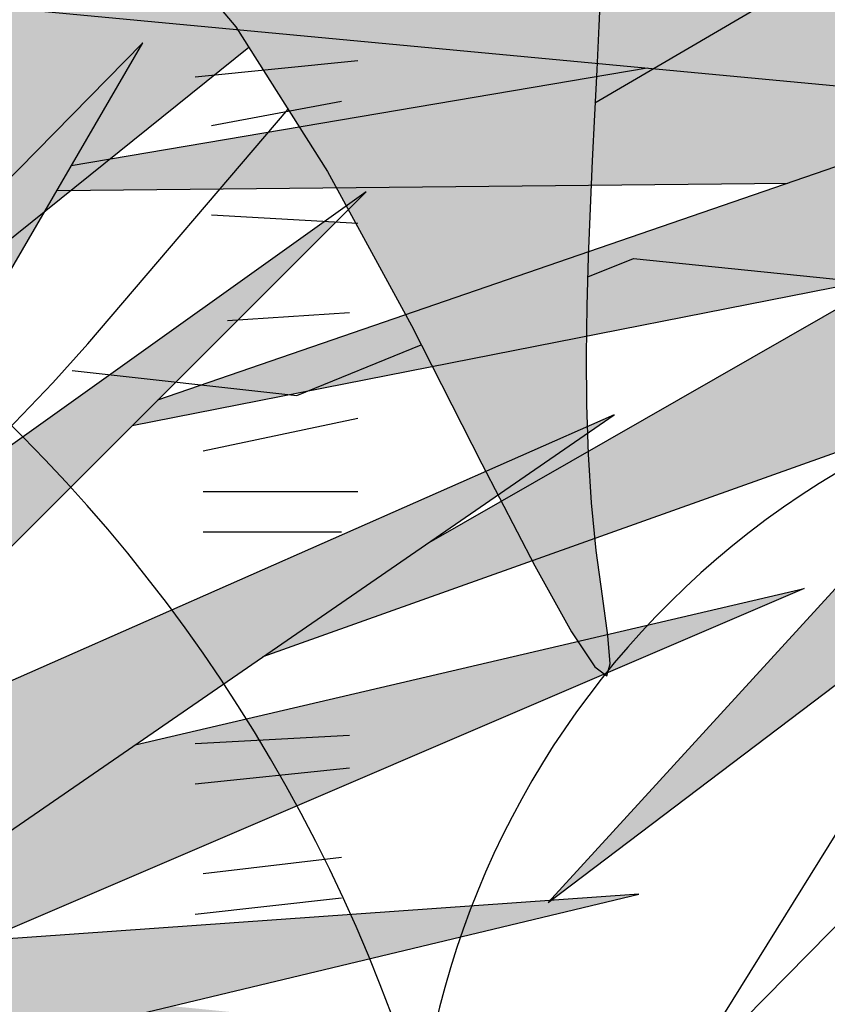
# Model space of a CAD drawing. Extents: x -1565 to -9, y -121 to 112.
# Drawn here: x -453 to -453, y 32 to 32 of the extents above; entities that cross this region are included whole.
import ezdxf

# ---------------------------------------------------------------- set-up
doc = ezdxf.new("R2010")
doc.units = 0
doc.header["$MEASUREMENT"] = 0
doc.layers.get('0').update_dxf_attribs({"linetype": 'CONTINUOUS'})
doc.layers.add('hatch', color=7, linetype='CONTINUOUS')

# ---------------------------------------------------------------- blocks, each defined once
blk = doc.blocks.new('JARDIN')
at = {"color": 3}
for centre, radius, start, end in [((0.9669340020976449, 0.3438499598684714), 0.3250140266552922, 200.3878455157187, 229.0632147293045), ((0.6201284426052247, 0.1005100333580771), 0.1367711826111713, 359.750033461021, 72.04971385345239), ((0.8241117477169482, 0.1305049585522298), 0.07384775970496901, 116.5426824595722, 204.4722527013637), ((0.7155861705530597, 0.1689199634690794), 0.08042765887541162, 300.9076653058773, 20.10726985491674)]:
    blk.add_arc(centre, radius, start, end, dxfattribs=at)
blk = doc.blocks.new('Arbol alzado 023')
at = {"color": 78}
for points in [[(-0.1101497741820658, 0.03699030052485242), (0.01764538327298482, 0.1117309814049996), (0.1353748528987886, 0.2443496499309425)], [(-0.1869159528751894, 0.06870714683672574), (-0.1709919601156287, 0.04989281580266081), (-0.1554538482417378, 0.02530119975081035), (-0.1412391872179271, -0.0008260262708823518), (-0.129285547008589, -0.02424643354084211), (-0.1203006271286604, -0.04156622981653513), (-0.1140733989687881, -0.05277900887233145), (-0.1101622097965453, -0.0587270009616141), (-0.1081265373899107, -0.06025205950097856), (-0.107524729016454, -0.05819603790701322), (-0.1079158856173628, -0.05340041275950469), (-0.1088587312970013, -0.04670741431185021), (-0.1099127438333447, -0.03895889598063818), (-0.1107161598960964, -0.03086519513841424), (-0.1112305421313806, -0.02261284600237801), (-0.1114958352402837, -0.0142576204192828), (-0.111553491271053, -0.005854913399080175), (-0.111443831761548, 0.002540256885072978), (-0.1112083087600411, 0.010872495423218), (-0.1108872438043882, 0.01908565353180691), (-0.1105217121060491, 0.02712508987448459), (-0.1101471363244499, 0.03495010607658955), (-0.1097774594212844, 0.04258255867265959), (-0.1094205949694, 0.05005787032212439), (-0.1090855870520535, 0.05741297103161358)], [(-0.3695853318239877, -0.05467336747805618), (-0.3518306658783139, -0.0451062347384017), (-0.3370002535193493, -0.03783856016706366), (-0.3246807047748703, -0.03255153982921044), (-0.3144593833462253, -0.028925239279598), (-0.3059217687507605, -0.02664010090976277), (-0.2986548478530331, -0.02537694394807843), (-0.2922452306807912, -0.02481583394928677), (-0.2862791504249955, -0.0246372133049384), (-0.280338318234957, -0.02448572491037382), (-0.2739818350518526, -0.02386432102319347), (-0.2667646566120467, -0.02223864705758061), (-0.258240231304665, -0.01907585577493265), (-0.2479635148660648, -0.0138419694262204), (-0.2354887093589859, -0.006003763936032414), (-0.2203703936829911, 0.004972361607844533), (-0.1688142202344842, 0.04644626640779492)], [(-0.2559897619206559, -0.06273126882404867), (-0.2467335195429889, -0.05406703706297478), (-0.2345858083804089, -0.04265151980748172), (-0.2244127220624748, -0.03298867052001597), (-0.2158457141964156, -0.02468168004762461), (-0.2085147310422819, -0.01733336240057426), (-0.2020512262072955, -0.01054615475231557), (-0.1960858996251034, -0.003923624786711599), (-0.1621630506719001, 0.03592008400599767)]]:
    blk.add_lwpolyline(points, dxfattribs=at)
at = {"color": 32}
for points in [[(-0.1113055326550665, 0.00743536694841751), (-0.1035965821881071, 0.01057818588053649), (3.552713678800501e-15, 1.06581410364015e-14), (0.02325648326091567, 0.02961861899605012), (0.0380559950020718, 0.03384974261354401)], [(-0.1987365696932706, -0.00846262407177889), (-0.1606805746912094, -0.01269374768927278), (-0.1395735685512598, -0.004089056142976943)]]:
    blk.add_lwpolyline(points, dxfattribs=at)
blk = doc.blocks.new('Arbol alzado 022')
at = {"color": 78}
blk.add_lwpolyline([(0.2628320000000031, 0.5572920000000039), (0.3645730000000071, 0.3198370000000068), (0.3500389999999811, 0.5548690000000036), (0.6431509999999889, 0.4022190000000094), (0.3839529999999911, 0.5863680000000002), (0.7206679999999892, 0.6130210000000034), (0.3476169999999854, 0.6420970000000068), (0.5947029999999813, 0.9401270000000039), (0.2991680000000088, 0.7099420000000052), (0.2119610000000023, 0.995857000000008), (0.241029999999995, 0.695403000000006), (-0.107797000000005, 0.8383610000000061), (0.1901599999999917, 0.6542120000000082), (-0.1392879999999934, 0.6299820000000054), (0.2216509999999801, 0.5960600000000014), (0.01332399999998302, 0.3682970000000054)], close=True, dxfattribs=at)
for points in [[(-0.195557000000008, 0.465323000000005), (-0.1053750000000093, 0.6202900000000042), (-0.2247399999999971, 0.4987240000000028)], [(0.0423279999999977, 0.612913000000006), (-0.1263600000000054, 0.5842290000000006)], [(0.1517829999999947, 0.6026260000000079), (-0.1010750000000087, 0.5155560000000108)], [(-0.1305279999999982, 0.5770670000000067), (0.08359500000000253, 0.5791460000000015)], [(-0.2652539999999988, 0.3513360000000034), (-0.03997000000001094, 0.5766759999999991), (-0.3287559999999985, 0.3703690000000037)], [(-0.1085240000000169, 0.5081050000000076), (0.1961330000000032, 0.5681610000000035)], [(0.1153009999999881, 0.5522270000000091), (-0.02227100000001769, 0.4733739999999997)], [(-0.07010099999999397, 0.4404170000000036), (0.1515789999999981, 0.5194510000000037)], [(-0.1954680000000053, 0.3540310000000062), (0.03270299999999793, 0.5112550000000056), (-0.214382999999998, 0.4022190000000094)], [(0.1491489999999942, 0.4711810000000085), (0.05208199999998442, 0.3149910000000062), (0.2022719999999936, 0.4676410000000075)], [(-0.107687999999996, 0.4145170000000036), (0.08841799999999012, 0.4603720000000067), (-0.1525510000000168, 0.3570740000000043)], [(-0.3112800000000107, 0.2544160000000062), (-0.02785700000001157, 0.1163040000000066), (-0.2531419999999969, 0.3004530000000045), (0.03996999999998252, 0.3707200000000057), (-0.2676759999999945, 0.3489130000000031)]]:
    blk.add_lwpolyline(points, dxfattribs=at)
at = {"color": 32}
for points in [[(-0.0900970000000143, 0.61038700000001), (-0.04243400000001429, 0.615154000000004)], [(-0.08533099999999649, 0.5960860000000068), (-0.04720000000000368, 0.6032360000000025)], [(-0.08533099999999649, 0.5698670000000092), (-0.04243400000001429, 0.5674840000000003)], [(-0.08056400000000963, 0.5388820000000081), (-0.04481699999999478, 0.5412650000000028)], [(-0.0877140000000054, 0.5007460000000066), (-0.04243400000001429, 0.5102800000000016)], [(-0.0877140000000054, 0.4888290000000026), (-0.04243400000001429, 0.4888290000000026)], [(-0.0877140000000054, 0.4769110000000083), (-0.04720000000000368, 0.4769110000000083)], [(-0.0900970000000143, 0.4149400000000085), (-0.04481699999999478, 0.4173240000000007)], [(-0.0900970000000143, 0.4030230000000046), (-0.04481699999999478, 0.4077900000000056)], [(-0.0877140000000054, 0.3768050000000045), (-0.04720000000000368, 0.3815720000000056)], [(-0.0900970000000143, 0.3648870000000031), (-0.04720000000000368, 0.3696540000000041)]]:
    blk.add_lwpolyline(points, dxfattribs=at)

msp = doc.modelspace()

# ---------------------------------------------------------------- hatches: boundary and pattern name
at = {"linetype": 'Continuous'}
h = msp.add_hatch(color=70, dxfattribs=at)
h.paths.add_polyline_path([(-453.2991701803548, 31.75657980643042), (-453.383784394365, 31.79125682055623), (-453.3889568159757, 31.79105784106888), (-453.3138879575904, 31.74466237057219), (-453.4092042987483, 31.73765211418495), (-453.3047769388578, 31.72783775524287), (-453.364899209485, 31.66210633912844), (-453.364825264555, 31.66211158059782), (-453.2928623962131, 31.71662134502333), (-453.2634265524207, 31.64792054310733), (-453.2676315489675, 31.71592031938464), (-453.1828279884983, 31.67175541482385), (-453.2578195045963, 31.72503365268797), (-453.1604006651652, 31.73274493471392), (-453.2683322852849, 31.74115724237856), (-453.1968450294166, 31.82738368526253), (-453.2823496155245, 31.76078624958409), (-453.30758046277, 31.84350756427446)])
h.paths.add_polyline_path([(-453.3734606708139, 31.83088881345601), (-453.3122556704166, 31.76307572025162), (-453.3089486764351, 31.76058727787805), (-453.2991701803548, 31.75657980643042), (-453.3005700679389, 31.77104889116585)], flags=17)
h.paths.add_polyline_path([(-453.3412213031094, 31.83860038480347), (-453.3216498375033, 31.78835443842266), (-453.3005700679388, 31.77104889116585), (-453.3025043259266, 31.7910411698636)], flags=17)
h.paths.add_polyline_path([(-453.3310330888364, 31.76963802059019), (-453.308948676435, 31.76058727787793), (-453.3846744771412, 31.81756932632031)], flags=17)
h.paths.add_polyline_path([(-453.3219034755227, 31.74407285113512), (-453.3138879575903, 31.74466237057217), (-453.3286559172926, 31.75378954332261), (-453.3877262341533, 31.77017457017683), (-453.3929313788276, 31.76995775560967)], flags=17)
h.paths.add_polyline_path([(-453.3219034755227, 31.7440728511351), (-453.3498506407882, 31.75425771749848), (-453.4162131085285, 31.76148727522283), (-453.3508584700676, 31.74194329042197)])
h.paths.add_polyline_path([(-453.3566586391199, 31.73271373438693), (-453.4054640985937, 31.72441476943658), (-453.4066699406441, 31.72234267384088), (-453.3447194078531, 31.72294417464963), (-453.3249909929505, 31.72973752540605)], flags=17)
h.paths.add_polyline_path([(-453.3121599321752, 31.71976596086698), (-453.3047769388578, 31.72783775524287), (-453.3249909929505, 31.72973752540607), (-453.3981483784303, 31.70454625776279), (-453.4003036019342, 31.70239049852394)], flags=17)
h.paths.add_polyline_path([(-453.3250501030008, 31.70567319335368), (-453.3121599321752, 31.71976596086697), (-453.3355463707162, 31.71515587164197), (-453.3753500235872, 31.69234136403993), (-453.3891867218227, 31.68280701899435)], flags=17)
h.paths.add_polyline_path([(-453.2883903820824, 31.70618403739508), (-453.2928623962131, 31.71662134502331), (-453.3032558832213, 31.70874858311947), (-453.3251017639177, 31.65002362002355)], flags=17)
h.paths.add_polyline_path([(-453.2944510302727, 31.69691256585419), (-453.3061525621277, 31.67901177105942), (-453.3028758348504, 31.62198259447472), (-453.3017455951633, 31.62198259447472), (-453.2900808047835, 31.66600131352891)])
h.paths.add_polyline_path([(-453.2844521137979, 31.626188748307), (-453.2769410552152, 31.67946226435114), (-453.2883903820824, 31.70618403739506), (-453.2944510302727, 31.69691256585426)])
h.paths.add_polyline_path([(-453.2665191314269, 31.69793120974968), (-453.2654835651638, 31.68118487632795), (-453.2304861590774, 31.62478669702965), (-453.2498990735896, 31.68053380117671)])
h.paths.add_polyline_path([(-453.2073580994266, 31.63600310724908), (-453.246682506262, 31.70501025303119), (-453.2676315489675, 31.71592031938461), (-453.2665191314268, 31.6979312097497)])
h.paths.add_polyline_path([(-453.2290105303907, 31.6958068525673), (-453.246682506262, 31.70501025303113), (-453.2407197563268, 31.69454671684191), (-453.1982467913728, 31.64932259438483)], flags=17)
h.paths.add_polyline_path([(-453.1463836242471, 31.6808687481273), (-453.2088483374251, 31.71049869984589), (-453.2444191247812, 31.71551326077692), (-453.2245771072885, 31.7014163631185)])
h.paths.add_polyline_path([(-453.2309420672726, 31.74988896928629), (-453.2489050660724, 31.73964306381897), (-453.2243927549287, 31.73773254767286), (-453.1456825986083, 31.76148727522278)])
h.paths.add_polyline_path([(-453.2243927549285, 31.73773254767291), (-453.2144471926736, 31.73695737975183), (-453.1449818622909, 31.74886852440446), (-453.1918714479193, 31.74754747910855)])
h.paths.add_polyline_path([(-453.2309420672726, 31.74988896928629), (-453.2082872527715, 31.7529708260423), (-453.1540928810233, 31.77761086491341), (-453.2025893658096, 31.76606105180836)])
h.paths.add_polyline_path([(-453.1639049253947, 31.78812624949417), (-453.255728170731, 31.75636006350356), (-453.2683322852849, 31.74115724237855), (-453.2489050660723, 31.739643063819)], flags=17)
h.paths.add_polyline_path([(-453.2053290710209, 31.77379559596909), (-453.1688109475803, 31.79794060843629), (-453.2072751837243, 31.78383375695944), (-453.2424859613209, 31.76094119636934)], flags=17)
h.paths.add_polyline_path([(-453.1737169697659, 31.8056518904622), (-453.2415787073476, 31.77342685228234), (-453.255728170731, 31.75636006350358), (-453.2424859613209, 31.76094119636934)], flags=17)
h.paths.add_polyline_path([(-453.2143165112948, 31.78637266445828), (-453.175118731722, 31.81827035195917), (-453.2242713538399, 31.79430262252393), (-453.2415787073476, 31.77342685228234)], flags=17)
h.paths.add_polyline_path([(-453.2610401439993, 31.78817900882625), (-453.26397622405, 31.77509683586501), (-453.2468413116056, 31.78844280105025), (-453.2171698544765, 31.8407034617196)], flags=17)
h.paths.add_polyline_path([(-453.2852645459481, 31.77034307795871), (-453.2823496155245, 31.76078624958407), (-453.26397622405, 31.77509683586501), (-453.2494092221812, 31.84000243608085)], flags=17)
h.paths.add_polyline_path([(-453.2781443296562, 31.84000243608091), (-453.2910185893078, 31.78920816111969), (-453.2852645459481, 31.77034307795876), (-453.27599293209, 31.78835587500689)], flags=17)
h = msp.add_hatch(color=70, dxfattribs=at)
h.paths.add_polyline_path([(-453.3769649310434, 31.58903410013347), (-453.4421446920915, 31.64231233799762), (-453.3573411316223, 31.66264208152052), (-453.3648252645551, 31.6621115805978), (-453.3650503883988, 31.6619410558818), (-453.3648992094851, 31.66210633912841), (-453.4254582086344, 31.65781371028083), (-453.3594436298957, 31.70330185788767), (-453.4309312197572, 31.67175526743681), (-453.3830258770328, 31.71967251823806), (-453.3839749796413, 31.71972524247325), (-453.4640214368897, 31.66254052972555), (-453.558045668884, 31.70429133691545), (-453.4985089029474, 31.66492883009037), (-453.5748613152515, 31.681541130952), (-453.5010829094962, 31.65017435045759), (-453.5687896173341, 31.64128235398033), (-453.4816335849423, 31.63832317518016), (-453.5348412283962, 31.57308612850431), (-453.4843807212727, 31.61182878070558), (-453.5048198995098, 31.55687533447721), (-453.5036983505018, 31.55687533447721), (-453.4727609670048, 31.61938535668735), (-453.4756556396968, 31.5568753344772), (-453.4755616813004, 31.5568753344772), (-453.4586365878646, 31.60811918319504), (-453.4316319114027, 31.56099307458463), (-453.447050714277, 31.6219825944747), (-453.3979907817421, 31.55888999766852), (-453.4341542433619, 31.61690244639657)])
h.paths.add_polyline_path([(-453.464536726192, 31.66652865060848), (-453.4620623043088, 31.66394012238366), (-453.4414227355376, 31.67868490749957), (-453.4211188413927, 31.73554903726884)])
h.paths.add_polyline_path([(-453.4458127258678, 31.69629375197582), (-453.4435464540476, 31.75447672951421), (-453.4579867865627, 31.7129505976597), (-453.4610677551952, 31.74746647312698), (-453.4688044751047, 31.70877416334638), (-453.484122905865, 31.74513772555549), (-453.4802387905254, 31.71070290933758), (-453.5026921289539, 31.74850224357138), (-453.4888356927612, 31.6919481480785), (-453.4645367261919, 31.66652865060853)])
h.paths.add_polyline_path([(-453.5208811837847, 31.7254713958953), (-453.4896889552613, 31.67393801298962), (-453.4663852162797, 31.66359014954651), (-453.464536726192, 31.6665286506085)])
h.paths.add_polyline_path([(-453.4961349963179, 31.72173975572098), (-453.511310433422, 31.73815726926755), (-453.4983563284214, 31.70190782160567), (-453.4888356927612, 31.69194814807851)])
h.paths.add_polyline_path([(-453.5076708801884, 31.68192276186346), (-453.4896889552613, 31.67393801298962), (-453.5011573229394, 31.69288516139301), (-453.5420285494517, 31.72043951892111)])
h.paths.add_polyline_path([(-453.4942390820952, 31.63875116529073), (-453.5280745986407, 31.63989997095004), (-453.5714794379545, 31.6264236772458)], flags=17)
h.paths.add_polyline_path([(-453.5557539544458, 31.61246189670609), (-453.4907774739488, 31.62711199807859), (-453.4816335849423, 31.63832317518018), (-453.4942390820952, 31.63875116529073), (-453.4987501710493, 31.63803119974246)], flags=17)
h.paths.add_polyline_path([(-453.3643496520813, 31.6317969534168), (-453.4253150814953, 31.64544920769865), (-453.4298806409772, 31.64525236801906), (-453.4421446920913, 31.64231233799761), (-453.4309431949163, 31.63315618244656)], flags=17)
h.paths.add_polyline_path([(-453.3525517791077, 31.64858632707781), (-453.3524833201351, 31.6486964840512), (-453.3969569819587, 31.65314507370238), (-453.4298806409772, 31.64525236801907)])
h.paths.add_polyline_path([(-453.3433240907041, 31.68858031947457), (-453.4000616649222, 31.67531350731289), (-453.4254582086344, 31.65781371028085), (-453.4130420097753, 31.65869381289397)])
h.paths.add_polyline_path([(-453.3993925436982, 31.73484801163006), (-453.4339276080292, 31.69967614692543), (-453.4414227355376, 31.67868490749957), (-453.4254257459916, 31.69011306164236)])
h.paths.add_polyline_path([(-453.4330333840375, 31.74606442184958), (-453.4446188868246, 31.72694369855995), (-453.4458127258678, 31.69629375197586), (-453.4384761217146, 31.70795657843006)])
at = {"layer": 'hatch', "linetype": 'Continuous'}
h = msp.add_hatch(color=94, dxfattribs=at)
h.paths.add_polyline_path([(-453.3859822536448, 31.90853105836972), (-453.3863198994194, 31.91324264890974), (-453.3866679082066, 31.91795536995856), (-453.387006119237, 31.92269691902793), (-453.3873139949045, 31.92749518203246), (-453.3875738238798, 31.93238577005366), (-453.3877803304475, 31.93743745580888), (-453.3879304999133, 31.94272749084018), (-453.388021882838, 31.94833274985766), (-453.3880516529453, 31.9543301075682), (-453.3880173607963, 31.96079662709802), (-453.3879159916964, 31.9678093715723), (-453.3877450962065, 31.97544502728174), (-453.387513341573, 31.98369436172308), (-453.3872751807139, 31.99220182937387), (-453.387096748488, 32.00052596592126), (-453.3870439913356, 32.00822474179478), (-453.3871828556973, 32.01485650426177), (-453.3875792880134, 32.01997941217221), (-453.3882992347245, 32.02315181279332), (-453.3894086422707, 32.02393167655589), (-453.3909487742823, 32.0220228097333), (-453.3928614094729, 32.0177116082953), (-453.3950632669093, 32.01142936196236), (-453.3974714424952, 32.00360773729166), (-453.400002655297, 31.99467840083982), (-453.4025740012182, 31.98507301916501), (-453.4051021993258, 31.97522325882322), (-453.4075045339411, 31.96556059795417), (-453.4097124207661, 31.95642174024104), (-453.4117173809738, 31.94776259577571), (-453.41352563237, 31.93944448861836), (-453.4151435811812, 31.93132798914928), (-453.4165772567959, 31.92327460984512), (-453.4178330654399, 31.91514510950687), (-453.4189174133388, 31.90680062377226), (-453.4198361414632, 31.89810209986206), (-453.4205788868007, 31.88891764489526), (-453.4210663252046, 31.8791432519148), (-453.4212023632904, 31.86868226227948), (-453.4208912845099, 31.85743745209552), (-453.420036618642, 31.84531197430432), (-453.4185424607205, 31.8322091702659), (-453.4163127173606, 31.81803162766693), (-453.4111426383409, 31.79211115419963), (-453.4089005258757, 31.79395816221852), (-453.4047711481948, 31.79678462665517), (-453.401253188226, 31.79862453234283), (-453.3982716554451, 31.79963257078938), (-453.3957513709106, 31.79996305666508), (-453.3936171556802, 31.79977030464066), (-453.3917938308117, 31.79920881780505), (-453.3902064057814, 31.79843291082891), (-453.3887902530779, 31.79757692603194), (-453.3875229509113, 31.79669286689358), (-453.3863928173411, 31.79581332979707), (-453.385387605171, 31.79497015745126), (-453.3844956324591, 31.79419556940441), (-453.3837050288477, 31.79352178520121), (-453.3830039239771, 31.7929808359716), (-453.382380259069, 31.79260494126115), (-453.3818217869278, 31.79241689969679), (-453.3813130572446, 31.79240295673506), (-453.3808380544551, 31.79253956007592), (-453.380380574577, 31.79280372267442), (-453.3799249788829, 31.79317226906718), (-453.3794548749717, 31.79362183537252), (-453.3785327238073, 31.79455648557385), (-453.3774707246243, 31.79552995729767), (-453.3760094193774, 31.7966299761764), (-453.3722450448497, 31.82138641730036), (-453.3706344443563, 31.83117475324278), (-453.3691118352559, 31.83961872389331), (-453.3676423601451, 31.84698626021741), (-453.3661915384556, 31.85354491634507), (-453.3647241359471, 31.85956262324252), (-453.3632052952148, 31.86530731187769), (-453.3616005356917, 31.87104710163371), (-453.3598776378316, 31.87700413780459), (-453.3580168177011, 31.88322024927946), (-453.3560009292266, 31.88969185610564), (-453.3538130147516, 31.89641537833482), (-453.3514361166204, 31.90338685917935), (-453.3488532771768, 31.91060290710837), (-453.3460473503458, 31.91805994217367), (-453.3430011900537, 31.92575419600487), (-453.3397083900742, 31.93367191406038), (-453.3362032425565, 31.94176015076904), (-453.3325302142432, 31.94995522071144), (-453.3287339602959, 31.95819400372204), (-453.3248591358753, 31.96641319121916), (-453.3209503961417, 31.97454947462111), (-453.3170525846766, 31.98253954534138), (-453.3132097913841, 31.99032009480069), (-453.3094813680606, 31.99780916099425), (-453.305983192024, 32.00484997981017), (-453.30284527197, 32.01126675688219), (-453.3001979934332, 32.01688445151397), (-453.2981713651099, 32.02152726933804), (-453.2968957725336, 32.02501979282287), (-453.2965014128199, 32.02718641601837), (-453.2971182946654, 32.02785172139301), (-453.2988323368612, 32.0268983242829), (-453.3015512143905, 32.02444040623924), (-453.3051379470761, 32.02065037009878), (-453.3094561199948, 32.01570061869928), (-453.3143687529697, 32.00976336645854), (-453.3197390542406, 32.0030110162149), (-453.325430232049, 31.99561597080412), (-453.3313056830543, 31.98775044464537), (-453.3372757200963, 31.97952541617781), (-453.34344001651, 31.97080654308037), (-453.3499453502295, 31.9613976817988), (-453.3569386876096, 31.95110268877362), (-453.364566618164, 31.93972579729055), (-453.3729761082475, 31.92707105220983), (-453.3823139357925, 31.91294230997885), (-453.3859141573206, 31.90747989190507)])
h.paths.add_polyline_path([(-453.3593025848708, 31.96011775559914), (-453.3593048458916, 31.96691739886141), (-453.3593640092696, 31.97410348826354), (-453.3594761182184, 31.98165906615354), (-453.3596368391145, 31.98956736328888), (-453.3598420267535, 31.99781123359838), (-453.3600875359302, 32.00637390783919), (-453.3603697866952, 32.01518680171748), (-453.3606882137932, 32.0239742591144), (-453.361042628806, 32.03240918568211), (-453.3614332201518, 32.04016411023852), (-453.3618599878304, 32.04691193844081), (-453.3623227434238, 32.05232519910722), (-453.3628214869317, 32.05607660947526), (-453.3633564067728, 32.05783907520021), (-453.3639284450388, 32.05739308884456), (-453.3645430658636, 32.05495062110977), (-453.3652064870541, 32.05083198327785), (-453.3659251148364, 32.04535692137553), (-453.3667055438543, 32.03884555826467), (-453.3675539919145, 32.03161782839773), (-453.3684770536624, 32.02399404304585), (-453.3694811353224, 32.01629375982586), (-453.3705830061326, 32.00872725367073), (-453.3718423947263, 32.00106352361981), (-453.3733297695854, 31.99296209762302), (-453.3751148455185, 31.98408212679276), (-453.3772680910074, 31.97408257382213), (-453.3798595976975, 31.96262277824354), (-453.3829594572345, 31.94936207958378), (-453.3874719458901, 31.93046818840006), (-453.3873139949046, 31.92749518203193), (-453.3870061192371, 31.92269691902821), (-453.3866679082068, 31.91795536995821), (-453.3863198994198, 31.91324264890969), (-453.3859822536448, 31.90853105836928), (-453.3859141573205, 31.90747989190517), (-453.3823139357896, 31.91294230998282), (-453.3729761082467, 31.92707105220987), (-453.3645666181618, 31.93972579729446), (-453.3594956024675, 31.94728910622206), (-453.3593615598304, 31.95372132771433)])
h.paths.add_polyline_path([(-453.3249375179299, 31.89818349661171), (-453.329524375489, 31.89321791806611), (-453.3340548959458, 31.88806542846685), (-453.3385309634851, 31.88272791199726), (-453.3429162133547, 31.87721460115986), (-453.3471646714651, 31.87153642422099), (-453.3512299868895, 31.86570468628523), (-453.3550659971197, 31.85973069245649), (-453.358626916484, 31.85362537100238), (-453.3618663940561, 31.8474000270264), (-453.3647384557456, 31.84106577721458), (-453.3671984463919, 31.83473586102606), (-453.3692086823144, 31.82893219743184), (-453.3707324219248, 31.82427845134065), (-453.3717336773087, 31.82139866449674), (-453.3723444420895, 31.82073273050706), (-453.3760101722858, 31.79662502466803), (-453.3744225559038, 31.79755107231431), (-453.3726716275421, 31.79824782416884), (-453.3708213776324, 31.79859689232438), (-453.3689412008514, 31.7984918924961), (-453.3671157518125, 31.79782716632626), (-453.3658706619185, 31.79684661630917), (-453.3650764783574, 31.79599647248287), (-453.364339950827, 31.79494848933533), (-453.3636627750932, 31.79369456487539), (-453.3630449511555, 31.79222866971396), (-453.3624859137592, 31.79054402078884), (-453.3619860397408, 31.78863402345546), (-453.3615451406819, 31.78649245990762), (-453.3611628397459, 31.7841125470821), (-453.3608393253511, 31.78148787875283), (-453.3605738438238, 31.77861902017662), (-453.3603637573065, 31.77553404569316), (-453.360205297431, 31.77226818954526), (-453.3600954495031, 31.76885687439152), (-453.3600308219915, 31.76533533447304), (-453.3600132876678, 31.76256925869656), (-453.3295027073723, 31.80547128020619), (-453.3213035889344, 31.8168209779712), (-453.3272377297724, 31.81401172107702), (-453.3352458886599, 31.81004626740592), (-453.3444751872059, 31.80528832593849), (-453.363046102045, 31.79537268619657), (-453.345433671613, 31.81023901942997), (-453.3431867828806, 31.81207364861257), (-453.3165510148923, 31.84205817693375), (-453.3109868310862, 31.84900535180478), (-453.3061329846527, 31.85569458188455), (-453.3018462776068, 31.86214602794166), (-453.2979840772189, 31.868379473909), (-453.2944028086679, 31.87441489213515), (-453.2909594623849, 31.88027187813825), (-453.2875112172248, 31.88597059268197), (-453.2839342822962, 31.891529500773), (-453.2801845676939, 31.89696141486114), (-453.276237390607, 31.90227782846974), (-453.2720682566434, 31.90749023512097), (-453.2676524829927, 31.91260993991833), (-453.2629653868444, 31.91764881322192), (-453.2579826622243, 31.92261778329855), (-453.2526794379044, 31.92752890892565), (-453.2470764399076, 31.93237503020475), (-453.2413745222503, 31.93707663457002), (-453.2358201361999, 31.9415359328715), (-453.2306591677744, 31.94565532437659), (-453.2261380682367, 31.94933664309988), (-453.222502912022, 31.95248228830806), (-453.2199999619804, 31.95499447085136), (-453.2188752925437, 31.95677540157955), (-453.2192992339463, 31.95775781512341), (-453.2211393280526, 31.95799804858497), (-453.2241866188555, 31.95758258601026), (-453.2282329040211, 31.95659828828244), (-453.2330694159618, 31.95513201628427), (-453.2384877639257, 31.95327044248019), (-453.2442793687418, 31.95110061617167), (-453.2502356512406, 31.94870883298712), (-453.2561808170539, 31.94616669191785), (-453.2620702110196, 31.9434834254666), (-453.2678919627805, 31.94065243898862), (-453.2736345788128, 31.93766770309466), (-453.2792858119203, 31.93452262314146), (-453.2848339801623, 31.93121098132195), (-453.290267213179, 31.92772655982873), (-453.2955738290306, 31.92406276401736), (-453.3007457257257, 31.92021450659094), (-453.3057908168361, 31.91618065703987), (-453.3107207843036, 31.91196065010791), (-453.3155474984875, 31.90755467421381), (-453.3202824529099, 31.90296216410282)])
h.paths.add_polyline_path([(-453.2668368197336, 31.84115659488401), (-453.262576679683, 31.8434743296373), (-453.2584020815857, 31.84588457782543), (-453.2543205621788, 31.84839751404238), (-453.2503396581981, 31.85102368971822), (-453.2464678484715, 31.85377327944732), (-453.2427128581541, 31.85665664624082), (-453.2390827892365, 31.8596841531114), (-453.2355855552916, 31.86286578623432), (-453.2322292583107, 31.86621228545822), (-453.229015782478, 31.86972591180398), (-453.2259230828408, 31.87337840251111), (-453.2229232734753, 31.87713376966551), (-453.2199884684583, 31.88095583693384), (-453.2184273853733, 31.8830315027471), (-453.2185883313186, 31.8849561480101), (-453.2189310643904, 31.88728292684667), (-453.2194151112631, 31.88947705912859), (-453.2200425445392, 31.8915125431169), (-453.2208158136577, 31.89336300023501), (-453.2217368028029, 31.89500261716252), (-453.2228079614137, 31.89640501532269), (-453.2240317389295, 31.89754796134434), (-453.2245146529149, 31.89785414318699), (-453.2284279170668, 31.89465894199836), (-453.2328214573464, 31.89112703906844), (-453.2372468403353, 31.88763621134854), (-453.2417097185852, 31.88419437241487), (-453.2462149909773, 31.8808092474175), (-453.2506365625728, 31.87758459399073), (-453.2506379110476, 31.87758059766816), (-453.2553787199201, 31.87423250312337), (-453.2600690191804, 31.871012432648), (-453.2648663400925, 31.86779217375359), (-453.2697974380723, 31.86453498485197), (-453.2748888801062, 31.86120487803123), (-453.2801677984561, 31.85776567695038), (-453.2856607601059, 31.85418064003095), (-453.2913947088917, 31.8504139677726), (-453.2974105316059, 31.84641271460401), (-453.3038069594901, 31.84205780009682), (-453.3106961014929, 31.8372137514208), (-453.3181908202378, 31.83174547258081), (-453.3264036015104, 31.82551711390981), (-453.3354469310942, 31.81839339099737), (-453.3454336716129, 31.81023901943036), (-453.363046102045, 31.79537268619657), (-453.3444751872055, 31.80528832593875), (-453.3352458886591, 31.81004626740587), (-453.327237729772, 31.81401172107722), (-453.3202555090787, 31.81731714508962), (-453.3141045903711, 31.82009556283406), (-453.3085903374412, 31.82247980928273), (-453.303517737245, 31.82460290782721), (-453.2986923419919, 31.82659731660316), (-453.2939521118516, 31.82857589823496), (-453.289268218817, 31.83056993017507), (-453.284644808088, 31.83259034069121), (-453.2800858364512, 31.83464824646944), (-453.2755954491146, 31.83675457577645), (-453.2711777912799, 31.83892025687996)])
h.paths.add_polyline_path([(-453.2542120331796, 31.90196656127097), (-453.2587370895029, 31.89806479301882), (-453.2652130299524, 31.89111837182148), (-453.2745836422998, 31.8797563653917), (-453.2877929027345, 31.86260840669814), (-453.3021908458576, 31.84315810746071), (-453.2974105316056, 31.84641271460454), (-453.2913947088908, 31.85041396777225), (-453.2856607601046, 31.85418064003083), (-453.2801677984561, 31.85776567695038), (-453.274888880106, 31.86120487803161), (-453.2697974380745, 31.86453498485085), (-453.2648663400962, 31.86779217375071), (-453.2600690191814, 31.87101243264732), (-453.2553787199203, 31.87423250312354), (-453.2507684984793, 31.87748837309631), (-453.2506365625729, 31.87758459399048), (-453.2485461034369, 31.88377985193131), (-453.245448504921, 31.89025692289117), (-453.2425189756191, 31.89427004641854), (-453.2397624144095, 31.89654029973462), (-453.2371837201706, 31.89778913689787), (-453.2347866612702, 31.89861836628162), (-453.2325687882696, 31.89915196719377), (-453.2305261443822, 31.89939446167611), (-453.2286549612401, 31.89935074860703), (-453.2269512820561, 31.89902535002817), (-453.2254115268815, 31.8984227879811), (-453.2240317389295, 31.89754796134429), (-453.2228079614137, 31.89640501532253), (-453.2217368028029, 31.89500261716248), (-453.2208158136576, 31.89336300023518), (-453.2200425445392, 31.89151254311679), (-453.2194151112631, 31.88947705912862), (-453.2189310643904, 31.8872829268464), (-453.2185883313186, 31.88495614801019), (-453.2183848394453, 31.88252272435845), (-453.2183181393312, 31.880009034468), (-453.2183789984749, 31.87745125467163), (-453.2185274721751, 31.87492720176904), (-453.2187172095049, 31.8725252439915), (-453.2189011058647, 31.8703331843107), (-453.2190322450718, 31.86843939096043), (-453.2190640877817, 31.86693166691383), (-453.2189495293937, 31.86589838040166), (-453.218642030563, 31.86542752281703), (-453.2181095601612, 31.8655784459564), (-453.2173813230405, 31.86629443588102), (-453.2165017859437, 31.86748995063655), (-453.2155152271949, 31.869079825106), (-453.2144655482819, 31.87097832891656), (-453.2133974043654, 31.87310010853244), (-453.2123548853516, 31.87535981041819), (-453.2113822695645, 31.87767170420102), (-453.2105178059397, 31.879964944562), (-453.209775437439, 31.88222634221333), (-453.209163077635, 31.88445683924687), (-453.2086882632641, 31.88665794300972), (-453.2083590963172, 31.88883040717573), (-453.2081834903672, 31.89097592751024), (-453.2081689821504, 31.89309525768694), (-453.2083236736577, 31.89518971663469), (-453.2086515216758, 31.89725591282257), (-453.2091415979373, 31.89927274338906), (-453.2097792058071, 31.90121401817673), (-453.2105492718127, 31.90305430070114), (-453.2114374761561, 31.90476740080504), (-453.2124287453648, 31.90632750516691), (-453.2135085712222, 31.90770898888447), (-453.2146618802559, 31.9088858502185), (-453.2158798168012, 31.909839435747), (-453.2171751933096, 31.91057916639015), (-453.2185664747842, 31.91112181138561), (-453.220072126228, 31.91148395155271), (-453.2217108010635, 31.91168216771078), (-453.2235011527116, 31.91173341751592), (-453.2254612693393, 31.91165409336902), (-453.2276101812051, 31.91146096450782), (-453.2299599470863, 31.91116364027071), (-453.2324988850429, 31.91074327881752), (-453.2352089069074, 31.91017406682755), (-453.2380717360955, 31.90943037939799), (-453.2410698496954, 31.90848621478953), (-453.2441847827041, 31.90731613651796), (-453.2473988237916, 31.90589395442584), (-453.2506936963739, 31.90419404361002)])
h.paths.add_polyline_path([(-453.2846448080871, 31.83259034069158), (-453.289268218817, 31.83056993017568), (-453.2939521118516, 31.82857589823594), (-453.2986923419927, 31.82659731660287), (-453.3035177372448, 31.82460290782846), (-453.3085903374416, 31.82247980928292), (-453.3141045903702, 31.82009556283404), (-453.3202555090787, 31.81731714509003), (-453.321303588934, 31.81682097797173), (-453.3295027073731, 31.80547128020571), (-453.3600132876678, 31.76256925869656), (-453.3600080233649, 31.7617388040305), (-453.3600236620922, 31.75810251730582), (-453.3600745350606, 31.75446189695825), (-453.3601568739018, 31.75084294472589), (-453.3602669102481, 31.74723680494441), (-453.3603516222176, 31.74494324033583), (-453.3340337930855, 31.76307977779184), (-453.3190319199806, 31.77396282464605), (-453.3063215914717, 31.78366166184817), (-453.295557625048, 31.79226541130249), (-453.2863942729421, 31.79986300649442), (-453.2784865410636, 31.80654356932604), (-453.2714886816412, 31.81239603328721), (-453.2650553237505, 31.81750933185916), (-453.2624201825962, 31.81941699787325), (-453.2587970065545, 31.84235154438433), (-453.2580654541852, 31.8460789332013), (-453.2625766796829, 31.84347432963709), (-453.2668368197341, 31.84115659488408), (-453.271177791279, 31.8389202568804), (-453.2755954491143, 31.83675457577652), (-453.2800858364513, 31.83464824646973)])
h.paths.add_polyline_path([(-453.2383228679995, 31.83345745194134), (-453.2418487713661, 31.83188546745265), (-453.2472872800984, 31.82910761496366), (-453.2529745011202, 31.82581594549475), (-453.2589004482568, 31.82196505021081), (-453.2650553237505, 31.81750933185889), (-453.2714886816415, 31.81239603328716), (-453.2784865410623, 31.80654356932583), (-453.2863942729426, 31.79986300649362), (-453.2955576250487, 31.79226541130147), (-453.3063215914724, 31.7836616618477), (-453.3190319199809, 31.77396282464574), (-453.334033793085, 31.7630797777925), (-453.3603516222176, 31.74494324033583), (-453.3604003104762, 31.74362501261251), (-453.3605529293814, 31.73998929113948), (-453.3607204333398, 31.73631174079044), (-453.3608988655658, 31.73257408496319), (-453.3610328168919, 31.72980848847065), (-453.2971874442187, 31.76714829632935)])
h.paths.add_polyline_path([(-453.2506497948863, 31.77707361244971), (-453.2437970176345, 31.7765816520042), (-453.2381979764243, 31.77540724010943), (-453.2335996253427, 31.77365494897816), (-453.2297487300588, 31.7714289739863), (-453.2263918678229, 31.76883407576484), (-453.2233082122689, 31.76597068132168), (-453.2204046847061, 31.7629245210297), (-453.2176209912476, 31.75977736847463), (-453.2148962727464, 31.75661099724209), (-453.212169858482, 31.75350718091876), (-453.2093812661436, 31.75054788150936), (-453.2064698250083, 31.74781487260009), (-453.2033746759315, 31.74538973935806), (-453.2000492795688, 31.74333277567203), (-453.1965011726556, 31.74161722612915), (-453.1927516464714, 31.74019429036314), (-453.188821992296, 31.73901535642673), (-453.1847338782452, 31.73803200079097), (-453.180508784017, 31.73719561150808), (-453.1761676240504, 31.73645738821182), (-453.1717322548849, 31.73576909579177), (-453.1672249099011, 31.7350847601591), (-453.1626729097394, 31.73436971232685), (-453.1581041403481, 31.73359248642173), (-453.1535468644772, 31.73272123973452), (-453.1490293448902, 31.73172394113696), (-453.144579655927, 31.7305693131743), (-453.1402262487671, 31.72922532471851), (-453.1359970093337, 31.72766032147801), (-453.131927737123, 31.72586601304332), (-453.1280841901568, 31.72392850662389), (-453.1245402284487, 31.72195765014732), (-453.1213691467569, 31.72006310312354), (-453.1186442398374, 31.71835433664259), (-453.1164391792876, 31.71694101021403), (-453.114827259866, 31.71593297176851), (-453.1138819647474, 31.71543969239428), (-453.1136551089924, 31.71553955414693), (-453.114109574176, 31.71618545242625), (-453.1151869505943, 31.71729843992242), (-453.1168286401243, 31.71880032299866), (-453.1189760446424, 31.72061215434412), (-453.1215703776082, 31.72265555190511), (-453.1245532293183, 31.72485175678958), (-453.1278658132295, 31.72712238694254), (-453.1314506617306, 31.72939961173964), (-453.1352557713431, 31.73166025571729), (-453.1392298922623, 31.7338922600981), (-453.1433219630989, 31.73608318926669), (-453.1474811108875, 31.73822098444758), (-453.1516560858209, 31.74029321002415), (-453.1557960149318, 31.74228780721897), (-453.1598496484148, 31.74419252883666), (-453.1637742152942, 31.74600115707081), (-453.1675593525596, 31.74773102641122), (-453.1712026107617, 31.74940568916151), (-453.1747021057271, 31.75104888603795), (-453.1780553880138, 31.75268398092369), (-453.1812601966008, 31.7543345261189), (-453.1843144588844, 31.75602407392223), (-453.1872159138435, 31.75777579979787), (-453.1899666340835, 31.7596064729844), (-453.1925865919521, 31.76150459995783), (-453.1951006586793, 31.76345115046048), (-453.1975329518217, 31.76542784790924), (-453.1999079657675, 31.76741585045927), (-453.2022503833304, 31.76939650469208), (-453.2045845104864, 31.77135115718785), (-453.2069348416228, 31.7732613429385), (-453.2093234216944, 31.77511198847488), (-453.2117609905507, 31.7769023401231), (-453.2142564038573, 31.77863578941412), (-453.2168181404394, 31.78031535104238), (-453.2194548675459, 31.78194403970284), (-453.2221746871675, 31.78352524692519), (-453.2249864549684, 31.78506198740588), (-453.2278986497776, 31.78655727583768), (-453.2309463174167, 31.78799792293313), (-453.2342717137799, 31.78930441612719), (-453.2380432849169, 31.79038066203493), (-453.2424294768786, 31.79113094410856), (-453.2475993009707, 31.79145935738183), (-453.2537212032445, 31.7912698084702), (-453.2609638181681, 31.79046658082591), (-453.2793873117811, 31.7871996043915), (-453.2935964185716, 31.77119347755267), (-453.2691304369317, 31.77559264381625), (-453.2590099193478, 31.77677873765185)])
h.paths.add_polyline_path([(-453.391506115913, 31.73622921352816), (-453.3837370599759, 31.72393340550214), (-453.3766297294643, 31.71086979249131), (-453.3706529093598, 31.69915958885591), (-453.3661604494195, 31.69049969071871), (-453.3630468353396, 31.68489330119088), (-453.3610912407535, 31.68191930514608), (-453.3600734045501, 31.6811567758764), (-453.3597725003634, 31.68218478667336), (-453.3599680786639, 31.68458259924704), (-453.3604395015036, 31.6879290984693), (-453.3609665077719, 31.69180335763673), (-453.3613682158033, 31.69585020805768), (-453.3616254069209, 31.69997638262558), (-453.3617580534753, 31.7041539954173), (-453.3617868814907, 31.70835534892697), (-453.361732051736, 31.71255293406968), (-453.3616142902353, 31.7167190533394), (-453.3614537577574, 31.72082563239279), (-453.3612709919081, 31.7248453505664), (-453.3610837040175, 31.72875785866516), (-453.3608988655658, 31.73257408496319), (-453.3607204333399, 31.73631174078808), (-453.3605529293811, 31.73998929114308), (-453.3604003104763, 31.74362501261194), (-453.3602669102481, 31.74723680494644), (-453.3601568739019, 31.75084294472582), (-453.3600745350606, 31.75446189695796), (-453.3600236620922, 31.758102517306), (-453.3600080233649, 31.76173880403056), (-453.3600308219915, 31.76533533447258), (-453.3600954495031, 31.76885687439101), (-453.360205297431, 31.77226818954517), (-453.3603637573063, 31.77553404569313), (-453.3605738438238, 31.77861902017632), (-453.3608393253511, 31.78148787875315), (-453.3611628397459, 31.78411254708196), (-453.361545140682, 31.78649245990806), (-453.3619860397408, 31.78863402345569), (-453.3624859137592, 31.79054402078872), (-453.3630449511555, 31.79222866971382), (-453.3636627750932, 31.79369456487554), (-453.3643399508271, 31.79494848933538), (-453.3650764783573, 31.79599647248287), (-453.3658706619184, 31.79684661630914), (-453.3667140226823, 31.79751079117337), (-453.3675963860551, 31.79800218636375), (-453.3685075774432, 31.79833399116822), (-453.3694370454166, 31.79851958329343), (-453.3703749922175, 31.79857196360896), (-453.3713110548348, 31.79850450982136), (-453.372234870256, 31.7983302228002), (-453.3731373943978, 31.79806248025217), (-453.374012409453, 31.79771428304664), (-453.3748550165432, 31.79729882047201), (-453.3756603167897, 31.79682909339795), (-453.3764232228964, 31.79631847953057), (-453.3771388359843, 31.79577979132154), (-453.3778018803381, 31.79522640647714), (-453.3784076454979, 31.7946711374488), (-453.3789544356983, 31.79412905770856), (-453.3797934700542, 31.79327865089881), (-453.3806349121613, 31.79259798060865), (-453.3815651029241, 31.7923304723568), (-453.3826224163284, 31.79268647734249), (-453.3837050288479, 31.79352178520151), (-453.3844956324598, 31.79419556940503), (-453.3853876051706, 31.79497015745099), (-453.3863928173411, 31.79581332979724), (-453.3875229509116, 31.79669286689403), (-453.3887902530781, 31.79757692603241), (-453.3902064057814, 31.79843291082891), (-453.3917938308115, 31.79920881780498), (-453.3936171556801, 31.79977030464067), (-453.3957513709106, 31.79996305666508), (-453.3982716554451, 31.79963257078937), (-453.4012531882258, 31.79862453234287), (-453.4047711481946, 31.79678462665521), (-453.4089005258758, 31.79395816221846), (-453.4137161786456, 31.78999112246464, 0.1000640530492727), (-453.4187775676039, 31.73750668036736), (-453.4140965401257, 31.74730030194628), (-453.40715464097, 31.75003368769256), (-453.3994681122928, 31.74563637904524)])
h.paths.add_polyline_path([(-453.4973450654941, 31.76910162989469), (-453.4998005340983, 31.76975073128681), (-453.5022347114237, 31.77020953009378), (-453.5046500469085, 31.77050007126844), (-453.5070486131563, 31.77064326925333), (-453.5094328596048, 31.77066098058306), (-453.511802221, 31.77056978607685), (-453.5141448269825, 31.77036685945876), (-453.5164465461712, 31.77004447557435), (-453.5186928703507, 31.76959528610578), (-453.5208691028844, 31.76901156589894), (-453.5229611123931, 31.76828596663589), (-453.5249540138226, 31.76741038632548), (-453.5268336757932, 31.76637766506836), (-453.5285882279451, 31.76517574408713), (-453.5302171050236, 31.76377504169253), (-453.5317223796309, 31.76214145415405), (-453.5331059359509, 31.76024144299639), (-453.5343700350045, 31.75804052765187), (-453.5355165609759, 31.7555053580637), (-453.5365475864672, 31.75260145366414), (-453.537465560918, 31.74929527597821), (-453.538255976111, 31.7455012830515), (-453.5388410152467, 31.74092818003597), (-453.539126657543, 31.73523323385945), (-453.5390185053807, 31.72807389986873), (-453.5384225379777, 31.7191070681551), (-453.5372447345517, 31.7079903824844), (-453.5353906974839, 31.6943807329468), (-453.5327665944103, 31.67793576330774), (-453.5246646031586, 31.69747004105236), (-453.5180221008422, 31.7126156773971), (-453.5125941435404, 31.7239550736184), (-453.508135787331, 31.73207157308711), (-453.5044018998743, 31.73754757708144), (-453.501147725667, 31.74096624055291), (-453.4981281323693, 31.74291034161656), (-453.4950983644778, 31.74396265838733), (-453.4918492775676, 31.74459216426573), (-453.4883158672897, 31.74481148328475), (-453.4844691172107, 31.74451943476285), (-453.480280199315, 31.74361483801871), (-453.4757199087505, 31.74199651237069), (-453.4707594175022, 31.7395629003009), (-453.4653697091358, 31.73621300954566), (-453.463781154369, 31.73502672786968), (-453.4629379812499, 31.7352596124355), (-453.4613965303096, 31.73559179407684), (-453.4596000901998, 31.73586724962564), (-453.4652939649387, 31.74245889112733), (-453.4702433395008, 31.74803193059837), (-453.4745377717007, 31.75267795153472), (-453.4782812684964, 31.75650529451858), (-453.4815778368441, 31.75962267696687), (-453.4845318605381, 31.76213843945983), (-453.4872469696998, 31.76416129941506), (-453.4898277365409, 31.7657997858318), (-453.4923608335267, 31.7671477310742), (-453.4948658561707, 31.76824112305637)])
h = msp.add_hatch(color=94, dxfattribs=at)
h.paths.add_polyline_path([(-453.4165772567959, 31.92327460984502), (-453.4151435811812, 31.93132798914935), (-453.4142752548146, 31.93568398016974), (-453.4226384883444, 31.94046910788393), (-453.4268307977711, 31.94411217767123), (-453.4301175683619, 31.94837608609063), (-453.4326354034571, 31.95323313563691), (-453.4345205295613, 31.95865581722353), (-453.4359099268517, 31.96461643334553), (-453.4369394449959, 31.97108728649845), (-453.4377460641715, 31.97804105601344), (-453.4384452848583, 31.98537203916672), (-453.4390695150219, 31.99266307762178), (-453.4396304366019, 31.99941919623265), (-453.440139543122, 32.00514541986392), (-453.4406088933594, 32.00934677337362), (-453.4410497924182, 32.01152809320449), (-453.4414741106577, 32.01119421579756), (-453.4418935300188, 32.00785054284979), (-453.4422844982013, 32.00113286159164), (-453.4424832796146, 31.99120302342959), (-453.4422912812638, 31.97835326530414), (-453.441509910154, 31.96287620099234), (-453.4399400080351, 31.94506482110754), (-453.4373831703308, 31.92521155100935), (-453.4336404272092, 31.90360919289272), (-453.4193613436333, 31.83939024676501), (-453.420036618642, 31.84531197430447), (-453.4208912845099, 31.85743745209554), (-453.4212023632904, 31.86868226227917), (-453.4210663252046, 31.87914325191473), (-453.4205788868007, 31.88891764489554), (-453.4198361414632, 31.89810209986238), (-453.4189174133389, 31.90680062377221), (-453.4178330654399, 31.9151451095066)])
h.paths.add_polyline_path([(-453.4246008816086, 31.70774911679753), (-453.4237544905346, 31.70828092365878), (-453.4161953326966, 31.71376898643088), (-453.3904172631321, 31.73450592502682), (-453.3915061159129, 31.73622921352813), (-453.3994681122928, 31.74563637904522), (-453.40715464097, 31.75003368769256), (-453.4140965401257, 31.74730030194628), (-453.4198250247775, 31.73531519586398)])
h.paths.add_polyline_path([(-453.1990683733696, 31.90695343109766), (-453.1958564048858, 31.91056277399028), (-453.1925941286877, 31.91427216705439), (-453.1892871973288, 31.91813474427862), (-453.1859420170337, 31.92220401648942), (-453.1825642403551, 31.926533306094), (-453.1791776080119, 31.93113429503316), (-453.1758735029284, 31.93585266863586), (-453.1727610193586, 31.94049247176582), (-453.1699494399761, 31.944857372448), (-453.1675476706158, 31.94875160396407), (-453.1656644286959, 31.95197921117663), (-453.1644091853069, 31.9543438621119), (-453.1638906578668, 31.9556497900507), (-453.1641845905727, 31.95576133374422), (-453.1652346463226, 31.95478513800759), (-453.1669505727025, 31.95288814154415), (-453.1692424941347, 31.95023747147604), (-453.1720205350426, 31.94699987808734), (-453.175195008266, 31.94334286533874), (-453.1786754729728, 31.93943318351394), (-453.1823726188412, 31.93543777131669), (-453.1862086290712, 31.93149455101609), (-453.1901567482504, 31.92762387180012), (-453.1942022797419, 31.92381687800425), (-453.1983307153311, 31.92006452554381), (-453.2025279236369, 31.91635814717311), (-453.2067790196055, 31.91268869880903), (-453.211069871856, 31.90904732478867), (-453.2131741161305, 31.90728110112822), (-453.2124287453647, 31.90632750516679), (-453.2114374761561, 31.904767400805), (-453.2105492718127, 31.90305430070106), (-453.2097792058071, 31.90121401817673), (-453.2091415979373, 31.89927274338879), (-453.2086515216758, 31.89725591282256), (-453.2084596626847, 31.89604676012318), (-453.205315950719, 31.89982066409958), (-453.2022234395, 31.90339043912915)])

# ---------------------------------------------------------------- block references
at = {"linetype": 'Continuous', "xscale": 0.2893213531657466, "yscale": 0.2893213531657466, "zscale": 0.2893213531657466}
msp.add_blockref('Arbol alzado 022', (-453.3689053061083, 31.55538486947491), dxfattribs=at)
at = {"lineweight": 9}
msp.add_blockref('JARDIN', (-454.1267427344894, 31.50453178417803), dxfattribs=at)
at = {"layer": 'hatch', "linetype": 'Continuous', "xscale": 0.5, "yscale": 0.5, "zscale": 0.5}
msp.add_blockref('Arbol alzado 023', (-453.3060101358552, 31.71128280562687), dxfattribs=at)

doc.saveas('drawing.dxf')
